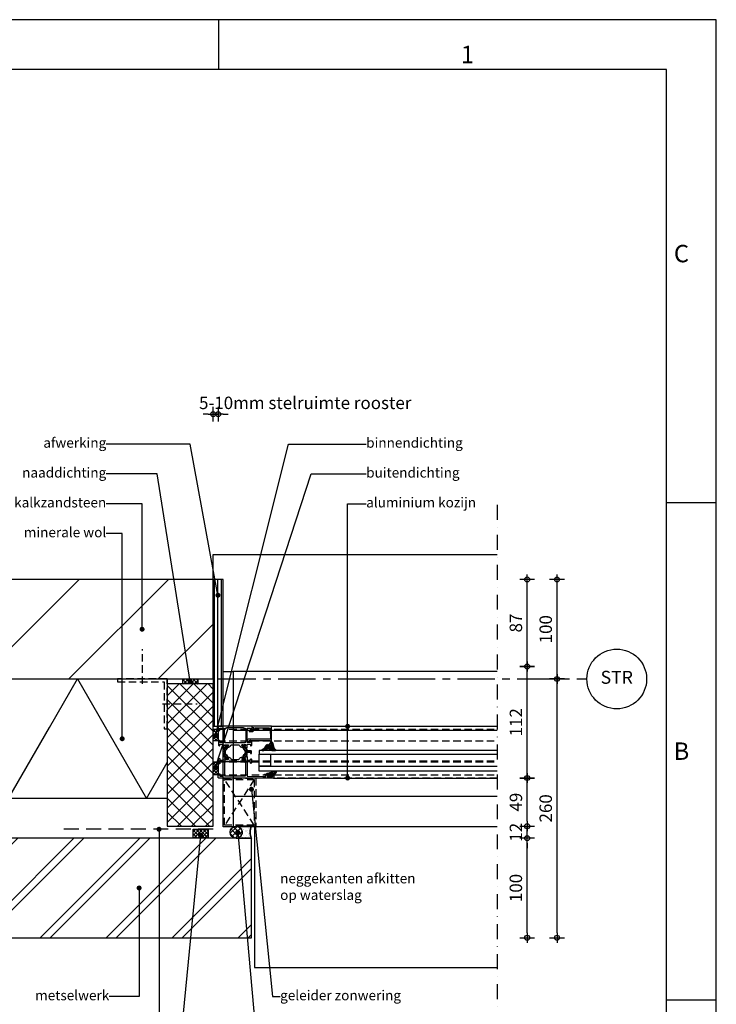
# Model space of a CAD drawing. Units: millimetres. Extents: x 3119 to 4169, y -26840 to -25355.
# Drawn here: x 3469 to 4169, y -26344 to -25355 of the extents above; entities that cross this region are included whole.
import ezdxf

# ---------------------------------------------------------------- set-up
doc = ezdxf.new("R2010")
doc.units = ezdxf.units.MM
doc.header["$LTSCALE"] = 1.2
doc.header["$PDMODE"] = 1
for name, pattern in [('CENTRE', [50, 31.25, -6.25, 6.25, -6.25]), ('CONTINOUS', [0]), ('DASHDOT', [25, 12.5, -6.25, 0, -6.25]), ('DASHED', [18.75, 12.5, -6.25]), ('DASHED2', [9.375, 6.25, -3.125]), ('HIDDEN', [9.375, 6.25, -3.125])]:
    doc.linetypes.add(name, pattern=pattern)
for name, color, linetype in [('A--M001', 7, 'Continuous'), ('A--Mlea002', 7, 'Continuous'), ('Duco rooster', 5, 'Continuous'), ('K_VISION_2491_01_FRONT_VIEW_BL9', 7, 'Continuous'), ('kader', 7, 'Continuous'), ('XDIA$1A', 7, 'Continuous'), ('XDIL$1A', 7, 'Continuous'), ('XDIT$1A', 7, 'Continuous')]:
    doc.layers.add(name, color=color, linetype=linetype)
doc.styles.add('DUCO', font='DINOT-Light.ttf')
doc.styles.add('MAATLIJN', font='ARIAL.TTF')
doc.styles.add('SBR', font='stylu.ttf')
doc.styles.add('TEKST', font='ARIAL.TTF')
doc.dimstyles.new('5 bws 0.25', dxfattribs={"dimtxt": 12.5, "dimasz": 5, "dimexe": 0, "dimexo": 0, "dimgap": 5, "dimtad": 1, "dimdec": 0, "dimzin": 0, "dimdsep": 46, "dimtxsty": 'MAATLIJN', "dimblk1": 'BWST', "dimblk2": 'BWST', "dimsah": 1, "dimcen": 0, "dimse1": 1, "dimse2": 1, "dimclrd": 1, "dimclre": 1, "dimclrt": 2, "dimadec": 0, "dimazin": 0, "dimtfac": 0.75, "dimtdec": 4, "dimtix": 1, "dimtmove": 2, "dimatfit": 3, "dimldrblk": 'BWST', "dimfxl": 0, "dimtvp": 1.5, "dimtolj": 1, "dimtzin": 0, "dimarcsym": 0})
doc.dimstyles.new('BWSTLEA25_5', dxfattribs={"dimtxt": 13, "dimasz": 5, "dimexe": 0, "dimexo": 0, "dimgap": 0, "dimtad": 0, "dimdec": 0, "dimzin": 0, "dimdsep": 46, "dimtxsty": 'MAATLIJN', "dimblk1": 'DOT', "dimblk2": 'DOT', "dimsah": 1, "dimcen": 0, "dimse1": 1, "dimse2": 1, "dimclrd": 1, "dimclre": 1, "dimclrt": 2, "dimadec": 0, "dimazin": 0, "dimtfac": 0.75, "dimtdec": 4, "dimtix": 1, "dimtmove": 2, "dimatfit": 3, "dimldrblk": 'DOT', "dimfxl": 0, "dimtvp": 1.5, "dimtolj": 1, "dimtzin": 0, "dimarcsym": 0})
doc.dimstyles.new('SBRLEA25_5', dxfattribs={"dimtxt": 11.5, "dimasz": 5, "dimexe": 0, "dimexo": 0, "dimgap": 0, "dimtad": 0, "dimdec": 0, "dimzin": 0, "dimdsep": 46, "dimtxsty": 'SBR', "dimblk1": 'DOT', "dimblk2": 'DOT', "dimsah": 1, "dimcen": 0, "dimse1": 1, "dimse2": 1, "dimclrd": 1, "dimclre": 1, "dimclrt": 1, "dimadec": 0, "dimazin": 0, "dimtfac": 0.75, "dimtdec": 4, "dimtix": 1, "dimtmove": 2, "dimatfit": 3, "dimldrblk": 'DOT', "dimfxl": 0, "dimtvp": 1.5, "dimtolj": 1, "dimtzin": 0, "dimarcsym": 0})

# ---------------------------------------------------------------- blocks, each defined once
blk = doc.blocks.new('BWST')
at = {"color": 1}
for p, q in [((-1, 0), (1, 0)), ((0, -1.5), (0, 1.5))]:
    blk.add_line(p, q, dxfattribs=at)
blk.add_circle((0, 0), 0.5, dxfattribs=at)
blk = doc.blocks.new('*D8')
at = {"layer": 'A--M001', "color": 1, "lineweight": -2}
blk.add_line((3978.75, -26272.5), (3978.75, -26182.5), dxfattribs=at)
at = {"layer": 'Defpoints', "color": 0}
for p in [(3663.25, -26177.5), (3978.75, -26177.5), (3663.25, -26277.5)]:
    blk.add_point(p, dxfattribs=at)
at = {"layer": 'A--M001', "color": 1, "lineweight": -2, "xscale": 5, "yscale": 5, "zscale": 5}
for p, rotation in [((3978.75, -26177.5), 90), ((3978.75, -26277.5), 270)]:
    blk.add_blockref('BWST', p, dxfattribs=dict(at, rotation=rotation))
at = {"layer": 'A--M001', "color": 2, "insert": (3967.39, -26227.5), "char_height": 12.5, "attachment_point": 5, "rotation": 90, "style": 'DUCO'}
blk.add_mtext('\\A1;100', dxfattribs=at)
blk = doc.blocks.new('*D9')
at = {"layer": 'A--M001', "color": 1, "lineweight": -2}
for p, q in [((3978.75, -26160.5), (3978.75, -26155.5)), ((3978.75, -26177.5), (3978.75, -26165.5)), ((3978.75, -26182.5), (3978.75, -26187.5))]:
    blk.add_line(p, q, dxfattribs=at)
at = {"layer": 'Defpoints', "color": 0}
for p in [(3701.75, -26165.5), (3978.75, -26165.5), (3701.75, -26177.5)]:
    blk.add_point(p, dxfattribs=at)
at = {"layer": 'A--M001', "color": 1, "lineweight": -2, "xscale": 5, "yscale": 5, "zscale": 5}
for p, rotation in [((3978.75, -26165.5), 270), ((3978.75, -26177.5), 90)]:
    blk.add_blockref('BWST', p, dxfattribs=dict(at, rotation=rotation))
at = {"layer": 'A--M001', "color": 2, "insert": (3967.45, -26171.5), "char_height": 12.5, "attachment_point": 5, "rotation": 90, "style": 'DUCO'}
blk.add_mtext('\\A1;12', dxfattribs=at)
blk = doc.blocks.new('*D10')
at = {"layer": 'A--M001', "color": 1, "lineweight": -2}
blk.add_line((3978.75, -26160.5), (3978.75, -26122), dxfattribs=at)
at = {"layer": 'Defpoints', "color": 0}
for p in [(3978.75, -26117), (3978.75, -26117), (3701.75, -26165.5)]:
    blk.add_point(p, dxfattribs=at)
at = {"layer": 'A--M001', "color": 1, "lineweight": -2, "xscale": 5, "yscale": 5, "zscale": 5}
for p, rotation in [((3978.75, -26117), 90), ((3978.75, -26165.5), 270)]:
    blk.add_blockref('BWST', p, dxfattribs=dict(at, rotation=rotation))
at = {"layer": 'A--M001', "color": 2, "insert": (3967.45, -26141.25), "char_height": 12.5, "attachment_point": 5, "rotation": 90, "style": 'DUCO'}
blk.add_mtext('\\A1;49', dxfattribs=at)
blk = doc.blocks.new('*D11')
at = {"layer": 'A--M001', "color": 1, "lineweight": -2}
blk.add_line((3978.75, -26000), (3978.75, -25922.5), dxfattribs=at)
at = {"layer": 'Defpoints', "color": 0}
for p in [(3663.25, -25917.5), (3978.75, -25917.5), (3978.75, -26005)]:
    blk.add_point(p, dxfattribs=at)
at = {"layer": 'A--M001', "color": 1, "lineweight": -2, "xscale": 5, "yscale": 5, "zscale": 5}
for p, rotation in [((3978.75, -25917.5), 90), ((3978.75, -26005), 270)]:
    blk.add_blockref('BWST', p, dxfattribs=dict(at, rotation=rotation))
at = {"layer": 'A--M001', "color": 2, "insert": (3967.39, -25961.25), "char_height": 12.5, "attachment_point": 5, "rotation": 90, "style": 'DUCO'}
blk.add_mtext('\\A1;87', dxfattribs=at)
blk = doc.blocks.new('*D12')
at = {"layer": 'A--M001', "color": 1, "lineweight": -2}
blk.add_line((4008.75, -26272.5), (4008.75, -26022.5), dxfattribs=at)
at = {"layer": 'Defpoints', "color": 0}
for p in [(4008.75, -26017.5), (4038.75, -26017.5), (3701.75, -26277.5)]:
    blk.add_point(p, dxfattribs=at)
at = {"layer": 'A--M001', "color": 1, "lineweight": -2, "xscale": 5, "yscale": 5, "zscale": 5}
for p, rotation in [((4008.75, -26017.5), 90), ((4008.75, -26277.5), 270)]:
    blk.add_blockref('BWST', p, dxfattribs=dict(at, rotation=rotation))
at = {"layer": 'A--M001', "color": 2, "insert": (3997.39, -26147.5), "char_height": 12.5, "attachment_point": 5, "rotation": 90, "style": 'DUCO'}
blk.add_mtext('\\A1;260', dxfattribs=at)
blk = doc.blocks.new('*D13')
at = {"layer": 'A--M001', "color": 1, "lineweight": -2}
blk.add_line((4008.75, -26012.5), (4008.75, -25922.5), dxfattribs=at)
at = {"layer": 'Defpoints', "color": 0}
for p in [(3663.25, -25917.5), (4008.75, -25917.5), (4038.75, -26017.5)]:
    blk.add_point(p, dxfattribs=at)
at = {"layer": 'A--M001', "color": 1, "lineweight": -2, "xscale": 5, "yscale": 5, "zscale": 5}
for p, rotation in [((4008.75, -25917.5), 90), ((4008.75, -26017.5), 270)]:
    blk.add_blockref('BWST', p, dxfattribs=dict(at, rotation=rotation))
at = {"layer": 'A--M001', "color": 2, "insert": (3997.39, -25967.5), "char_height": 12.5, "attachment_point": 5, "rotation": 90, "style": 'DUCO'}
blk.add_mtext('\\A1;100', dxfattribs=at)
blk = doc.blocks.new('*D14')
at = {"layer": 'A--M001', "color": 1, "lineweight": -2}
blk.add_line((3978.75, -26112), (3978.75, -26010), dxfattribs=at)
at = {"layer": 'Defpoints', "color": 0}
for p in [(3978.75, -26005), (3978.75, -26005), (3689.75, -26117)]:
    blk.add_point(p, dxfattribs=at)
at = {"layer": 'A--M001', "color": 1, "lineweight": -2, "xscale": 5, "yscale": 5, "zscale": 5}
for p, rotation in [((3978.75, -26005), 90), ((3978.75, -26117), 270)]:
    blk.add_blockref('BWST', p, dxfattribs=dict(at, rotation=rotation))
at = {"layer": 'A--M001', "color": 2, "insert": (3967.45, -26061), "char_height": 12.5, "attachment_point": 5, "rotation": 90, "style": 'DUCO'}
blk.add_mtext('\\A1;112', dxfattribs=at)
blk = doc.blocks.new('_DOT')
at = {"color": 0, "linetype": 'ByBlock'}
blk.add_line((-0.5, 0), (-1, 0), dxfattribs=at)
at = {"color": 0, "linetype": 'ByBlock', "const_width": 0.5}
blk.add_lwpolyline([(-0.25, 0, 1), (0.25, 0, 1)], format="xyb", close=True, dxfattribs=at)
blk = doc.blocks.new('*D15')
at = {"layer": 'A--Mlea002', "color": 1, "lineweight": -2}
for p, q in [((3658.25, -25751.39), (3653.25, -25751.39)), ((3663.25, -25751.39), (3668.25, -25751.39)), ((3673.25, -25751.39), (3678.25, -25751.39))]:
    blk.add_line(p, q, dxfattribs=at)
at = {"layer": 'Defpoints', "color": 0}
for p in [(3668.25, -25751.39), (3668.25, -25949.3), (3663.25, -25955)]:
    blk.add_point(p, dxfattribs=at)
at = {"layer": 'A--Mlea002', "color": 1, "lineweight": -2, "xscale": 5, "yscale": 5, "zscale": 5}
blk.add_blockref('BWST', (3663.25, -25751.39), dxfattribs=at)
at = {"layer": 'A--Mlea002', "color": 1, "lineweight": -2, "xscale": 5, "yscale": 5, "zscale": 5, "rotation": 180}
blk.add_blockref('BWST', (3668.25, -25751.39), dxfattribs=at)
at = {"layer": 'A--Mlea002', "color": 2, "insert": (3755.75, -25740.03), "char_height": 12.5, "attachment_point": 5, "style": 'DUCO'}
blk.add_mtext('\\A1;5-10mm stelruimte rooster', dxfattribs=at)
blk = doc.blocks.new('A4_r')
at = {"layer": 'kader'}
for p, q in [((110, 297), (110, 287)), ((200, 200), (210, 200)), ((200, 100), (210, 100))]:
    blk.add_line(p, q, dxfattribs=at)
for points in [[(0, 0), (210, 0), (210, 297), (0, 297)], [(10, 10), (200, 10), (200, 287), (10, 287)]]:
    blk.add_lwpolyline(points, close=True, dxfattribs=at)
at = {"layer": 'kader', "char_height": 3.5, "width": 9.1272, "attachment_point": 5}
for s, insert in [('{\\fTimes New Roman|b0|i0|c0|p18;1}', (160, 290)), ('{\\fTimes New Roman|b0|i0|c0|p18;C}', (203, 250)), ('{\\fTimes New Roman|b0|i0|c0|p18;B}', (203, 150))]:
    blk.add_mtext(s, dxfattribs=dict(at, insert=insert))
at = {"layer": 'kader', "color": 3, "style": 'TEKST'}
for tag, p, height in [('DATUM', (173.68, 41.75), 2.5), ('TITEL', (12.13, 36.52), 4), ('SCHAAL', (176.05, 35.75), 2.5), ('I.O.V.', (124, 29.75), 2.5), ('NAAM', (181.82, 29.75), 2.5), ('A4', (178.01, 23.74), 2.5), ('NR', (157.22, 13), 3.5)]:
    blk.add_attdef(tag, p, '', height=height, dxfattribs=at)

msp = doc.modelspace()

# ---------------------------------------------------------------- hatches: boundary and pattern name
at = {"layer": 'XDIA$1A'}
h = msp.add_hatch(dxfattribs=at)
h.set_pattern_fill('ANSI31', color=11, scale=20, style=0)
h.set_pattern_definition([(45, (3338.75, -26017.5), (-44.901, 44.901), [])])
h.paths.add_polyline_path([(3663.25, -25917.5), (3338.75, -25917.5), (3338.75, -26017.5), (3617.25, -26017.5), (3663.25, -26017.5)])
h = msp.add_hatch(dxfattribs=at)
h.set_pattern_fill('_USER', color=11, scale=3.5, angle=-90, style=0, pattern_type=0)
h.set_pattern_definition([(270, (7427.125, -15922.517), (3.5, -6e-16), [])])
h.paths.add_polyline_path([(3663.25, -26065), (3673.25, -26065), (3673.25, -25917.5), (3663.25, -25917.5)])
h = msp.add_hatch(dxfattribs=at)
h.set_pattern_fill('_USER', color=11, scale=10, angle=45, style=0, double=1, pattern_type=0)
h.set_pattern_definition([(45, (751.529, -26184.719), (-7.071068, 7.071068), []), (135, (751.529, -26184.719), (-7.071068, -7.071068), [])])
h.paths.add_polyline_path([(3663.25, -26022.5), (3617.25, -26022.5), (3617.25, -26165.5), (3663.25, -26165.5)])
h = msp.add_hatch(dxfattribs=at)
h.set_pattern_fill('_U', color=11, scale=3.5, angle=45, style=0, double=1, pattern_type=0)
h.set_pattern_definition([(45, (3680.3964, -26177.5), (-2.4749, 2.4749), []), (135, (3680.3964, -26177.5), (-2.4749, -2.4749), [])])
h.paths.add_polyline_path([(3680.4, -26171.5, 1), (3692.4, -26171.5, 1)])
h = msp.add_hatch(dxfattribs=at)
h.set_pattern_fill('BAKSTEEN', color=11, scale=5, style=0)
h.set_pattern_definition([(45, (-661.915, -21546), (-33.14563, 33.14563), []), (45, (-651.915, -21546), (-33.14563, 33.14563), [])])
h.paths.add_polyline_path([(3338.75, -26277.5), (3701.75, -26277.5), (3701.75, -26177.5), (3338.75, -26177.5)])
at = {"layer": 'XDIL$1A'}
h = msp.add_hatch(dxfattribs=at)
h.set_pattern_fill('ANSI37', color=11, scale=20, angle=-180, style=0)
h.set_pattern_definition([(225, (3647.75, -26015.35), (1.76777, -1.76777), []), (315, (3647.75, -26015.35), (1.76777, 1.76777), [])])
h.paths.add_polyline_path([(3647.75, -26022.5), (3632.75, -26022.5), (3632.75, -26017.5), (3647.75, -26017.5)])
h = msp.add_hatch(dxfattribs=at)
h.set_pattern_fill('ANSI37', color=11, scale=20, angle=-90, style=0)
h.set_pattern_definition([(315, (3666.1, -26068), (1.76777, 1.76777), []), (45, (3666.1, -26068), (-1.76777, 1.76777), [])])
h.paths.add_polyline_path([(3668.25, -26068), (3668.25, -26079.5), (3663.25, -26079.5), (3663.25, -26068)])
at = {"layer": 'XDIL$1A', "linetype": 'Continuous'}
h = msp.add_hatch(dxfattribs=at)
h.set_pattern_fill('U', color=1, scale=1.5, angle=135, style=0, double=1, pattern_type=0)
h.set_pattern_definition([(225, (3870.4077, -25855.9347), (-1.06066, 1.06066), []), (135, (3870.4077, -25855.9347), (1.06066, 1.06066), [])])
h.paths.add_polyline_path([(3677.54, -26098.5, -0.609065), (3677.38, -26098.18, 1.936492), (3676.16, -26098.18, -0.609065), (3675.99, -26098.5), (3674.97, -26098.5, -0.534511), (3674.78, -26098.22), (3675.37, -26096.8, 0.376373), (3674.74, -26094.92), (3673.67, -26094.31, -0.267949), (3673.42, -26093.88), (3673.42, -26091), (3673.42, -26088.12, -0.267949), (3673.67, -26087.69), (3674.74, -26087.08, 0.376373), (3675.37, -26085.2), (3674.78, -26083.78, -0.534511), (3674.97, -26083.5), (3675.99, -26083.5, -0.609065), (3676.16, -26083.82, 1.936492), (3677.38, -26083.82, -0.609065), (3677.54, -26083.5), (3678.77, -26083.5), (3678.77, -26084.25), (3677.91, -26085.73, 0.126173), (3677.87, -26085.88, -0.244157), (3676.33, -26088.71, 0.273291), (3675.23, -26091, 0.273291), (3676.33, -26093.29, -0.244157), (3677.87, -26096.12, 0.126173), (3677.91, -26096.27), (3678.77, -26097.75), (3678.77, -26098.5)])
h = msp.add_hatch(dxfattribs=at)
h.set_pattern_fill('U', color=1, scale=1.5, angle=135, style=0, double=1, pattern_type=0)
h.set_pattern_definition([(45, (3539.6438, -26442.2384), (1.06066, -1.06066), []), (315, (3539.6438, -26442.2384), (-1.06066, -1.06066), [])])
h.paths.add_polyline_path([(3695.52, -26090.78), (3695.52, -26091), (3695.52, -26091.22, -0.249876), (3694.41, -26093.29, 0.249876), (3692.86, -26096.2), (3691.97, -26097.75), (3691.97, -26098.3, 0.414214), (3692.17, -26098.5), (3693.19, -26098.5, 0.609065), (3693.36, -26098.18, -1.936492), (3694.58, -26098.18, 0.609065), (3694.74, -26098.5), (3695.77, -26098.5, 0.534511), (3695.96, -26098.22), (3695.37, -26096.8, -0.376373), (3696, -26094.92), (3697.07, -26094.31, 0.267949), (3697.32, -26093.88), (3697.32, -26091.5, -0.414214), (3697.82, -26091), (3700.52, -26091, -0.414214), (3700.82, -26091.3), (3700.82, -26091.9, 1), (3701.82, -26091.9), (3701.82, -26090.3, 0.414214), (3701.32, -26089.8), (3697.82, -26089.8, -0.414214), (3697.32, -26089.3), (3697.32, -26088.12, 0.267949), (3697.07, -26087.69), (3696, -26087.08, -0.376373), (3695.37, -26085.2), (3695.96, -26083.78, 0.534511), (3695.77, -26083.5), (3694.74, -26083.5, 0.609065), (3694.58, -26083.82, -1.936492), (3693.36, -26083.82, 0.609065), (3693.19, -26083.5), (3692.17, -26083.5, 0.414214), (3691.97, -26083.7), (3691.97, -26084.25), (3692.86, -26085.8, 0.249876), (3694.41, -26088.71, -0.249876)])
h = msp.add_hatch(dxfattribs=at)
h.set_pattern_fill('U', color=1, scale=1.2, angle=135, style=0, double=1, pattern_type=0)
h.set_pattern_definition([(45, (3511.3875, -26221.7964), (0.848528, -0.848528), []), (315, (3511.3875, -26221.7964), (-0.848528, -0.848528), [])])
h.paths.add_polyline_path([(3712.57, -26088.33, 0.847231), (3712.76, -26089.5, 0.172153), (3717.81, -26087.74, -0.428191), (3720.03, -26088.04, 0.224605), (3723.13, -26089.5), (3725.58, -26089.5, 0.967139), (3725.62, -26088.3, -0.080785), (3722.49, -26087.58, -0.127284), (3721.29, -26086.67, -1.208792), (3722.33, -26086.12, 0.260848), (3724.45, -26088.15, 0.62306), (3724.92, -26087.6, -0.070718), (3724.18, -26084.89, 0.063795), (3723.55, -26082.42, 0.109039), (3722.55, -26081.05, 0.677932), (3722.06, -26081.3), (3722.26, -26083.57, -0.440011), (3721.96, -26083.9), (3719, -26083.9), (3718.67, -26083.33, 0.493145), (3718.28, -26083.27), (3717.66, -26083.89), (3716.8, -26083.82, 0.32852), (3716.19, -26084.19, -0.017796), (3715.46, -26085.81, -0.199297)])
at = {"layer": 'XDIL$1A'}
h = msp.add_hatch(dxfattribs=at)
h.set_pattern_fill('ANSI37', color=11, scale=20, angle=-90, style=0)
h.set_pattern_definition([(315, (3666.1, -26100.75), (1.76777, 1.76777), []), (45, (3666.1, -26100.75), (-1.76777, 1.76777), [])])
h.paths.add_polyline_path([(3668.25, -26100.75), (3668.25, -26113.75), (3663.25, -26113.75), (3663.25, -26100.75)])
at = {"layer": 'XDIL$1A', "linetype": 'Continuous'}
h = msp.add_hatch(dxfattribs=at)
h.set_pattern_fill('ANSI37', color=1, scale=0.377953, angle=90, style=0)
h.set_pattern_definition([(135, (3914.7983, -26268.1754), (-0.848528, -0.848528), []), (225, (3914.7983, -26268.1754), (0.848528, -0.848528), [])])
edge = h.paths.add_edge_path()
edge.add_arc((3723.08, -26110.5), 0.3, 90, 124.23042, ccw=False)
edge.add_line((3723.08, -26110.2), (3724.58, -26110.2))
edge.add_arc((3725.55, -26107.91), 2.49, 247.03268, 292.96732)
edge.add_line((3726.52, -26110.2), (3726.91, -26110.2))
edge.add_arc((3723.48, -26110.19), 3.43, 288.55099, 359.803, ccw=False)
edge.add_line((3724.57, -26113.44), (3724.57, -26113.3))
edge.add_arc((3724.07, -26113.3), 0.5, 360, 450)
edge.add_line((3724.07, -26112.8), (3722.17, -26112.8))
edge.add_arc((3722.17, -26113.3), 0.5, 90, 180)
edge.add_line((3721.67, -26113.3), (3721.67, -26113.97))
edge.add_arc((3721.9, -26113.97), 0.23, 180, 270)
edge.add_line((3721.9, -26114.2), (3721.97, -26114.2))
edge.add_arc((3721.97, -26114.5), 0.3, 0, 90, ccw=False)
edge.add_line((3722.27, -26114.5), (3722.27, -26114.67))
edge.add_line((3722.27, -26114.67), (3721.52, -26115.3))
edge.add_line((3721.52, -26115.3), (3719.22, -26115.3))
edge.add_line((3719.22, -26115.3), (3718.47, -26114.67))
edge.add_line((3718.47, -26114.67), (3718.47, -26114.5))
edge.add_arc((3718.77, -26114.5), 0.3, 90, 180, ccw=False)
edge.add_line((3718.77, -26114.2), (3718.84, -26114.2))
edge.add_arc((3718.84, -26113.97), 0.23, 270, 360)
edge.add_line((3719.07, -26113.97), (3719.07, -26113.3))
edge.add_arc((3718.57, -26113.3), 0.5, 360, 450)
edge.add_line((3718.57, -26112.8), (3717.33, -26112.8))
edge.add_arc((3717.79, -26112.62), 0.493, 151.98337, 200.92498, ccw=False)
edge.add_arc((3717.62, -26112.53), 0.3, 96.58953, 151.98337, ccw=False)
edge.add_arc((3716.22, -26100.41), 11.9, 276.58953, 304.23042)
edge = h.paths.add_edge_path(flags=16)
edge.add_arc((3716.22, -26100.41), 12.7, 297.92258, 303.60603, ccw=False)
edge.add_arc((3722.31, -26111.9), 0.3, 117.92258, 270)
edge.add_line((3722.31, -26112.2), (3724.07, -26112.2))
edge.add_arc((3724.07, -26113.3), 1.1, 58.51378, 90, ccw=False)
edge.add_arc((3724.8, -26112.11), 0.3, 238.51378, 304.58469)
edge.add_arc((3723.48, -26110.19), 2.63, 304.58469, 325.89642)
edge.add_arc((3725.41, -26111.49), 0.3, 325.89642, 447.66684)
edge.add_arc((3725.55, -26107.91), 3.29, 245.90172, 267.66684, ccw=False)
edge.add_arc((3723.8, -26111.82), 1, 425.90172, 483.60603)
edge = h.paths.add_edge_path(flags=16)
edge.add_line((3719.87, -26112.84), (3719.87, -26114.2))
edge.add_arc((3720.17, -26114.2), 0.3, 180, 270)
edge.add_line((3720.17, -26114.5), (3720.57, -26114.5))
edge.add_arc((3720.57, -26114.2), 0.3, 270, 360)
edge.add_line((3720.87, -26114.2), (3720.87, -26113.01))
edge.add_arc((3720.57, -26113.01), 0.3, 360, 426.80141)
edge.add_line((3720.69, -26112.74), (3720.29, -26112.56))
edge.add_arc((3720.17, -26112.84), 0.3, 426.80141, 540)
at = {"layer": 'XDIL$1A'}
h = msp.add_hatch(dxfattribs=at)
h.set_pattern_fill('ANSI37', color=11, scale=20, angle=-180, style=0)
h.set_pattern_definition([(225, (3658.25, -26170.35), (1.76777, -1.76777), []), (315, (3658.25, -26170.35), (1.76777, 1.76777), [])])
h.paths.add_polyline_path([(3658.25, -26177.5), (3643.25, -26177.5), (3643.25, -26168.5), (3658.25, -26168.5)])
at = {"layer": 'XDIT$1A', "linetype": 'CONTINOUS'}
h = msp.add_hatch(dxfattribs=at)
h.set_pattern_fill('AR-SAND', color=2, scale=0.1, style=0)
h.set_pattern_definition([(37.5, (3686.3964, -26177.5), (-0.16, 4.8941), [0, -3.8608, 0, -4.318, 0, -4.1275]), (7.5, (3686.3964, -26177.5), (4.4952, 7.1683), [0, -2.0828, 0, -3.4798, 0, -1.3335]), (327.5, (3683.272, -26177.5), (7.9099, 0.0144), [0, -1.27, 0, -4.572, 0, -5.969]), (317.5, (3683.272, -26177.5), (7.6356, 2.2293), [0, -0.635, 0, -2.9972, 0, -3.429])])
h.paths.add_polyline_path([(3686.4, -26177.5), (3701.75, -26177.5, -0.224178), (3701.75, -26165.5), (3686.4, -26165.5, -0.414214), (3692.4, -26171.5, -0.414214)])

# ---------------------------------------------------------------- linework, layer by layer
at = {"color": 2}
msp.add_lwpolyline([(3663.25, -26022.5), (3617.25, -26022.5), (3617.25, -26165.5), (3663.25, -26165.5)], close=True, dxfattribs=at)
at = {"layer": 'Duco rooster'}
for p, q in [((3948.75, -26010), (3683.25, -26010)), ((3948.75, -26069.3), (3683.25, -26069.3)), ((3948.75, -26135.6), (3683.25, -26135.6)), ((3948.75, -26166), (3683.25, -26166))]:
    msp.add_line(p, q, dxfattribs=at)
msp.add_lwpolyline([(3673.25, -26166), (3673.25, -26010), (3683.25, -26010), (3683.25, -26166)], close=True, dxfattribs=at)
at = {"layer": 'Duco rooster', "linetype": 'HIDDEN'}
for points in [[(3673.25, -26166), (3673.25, -26117), (3706.25, -26117), (3706.25, -26166)], [(3674.85, -26164.4), (3674.85, -26118.6), (3704.65, -26118.6), (3704.65, -26164.4)]]:
    msp.add_lwpolyline(points, close=True, dxfattribs=at)
for points in [[(3948.75, -26117), (3673.25, -26117)], [(3704.65, -26164.4), (3674.85, -26118.6)], [(3704.65, -26118.6), (3674.85, -26164.4)]]:
    msp.add_lwpolyline(points, dxfattribs=at)
at = {"layer": 'XDIL$1A', "color": 1, "linetype": 'Continuous'}
for p, q in [((3721.56, -26065), (3948.75, -26065)), ((3723.87, -26117), (3948.75, -26117))]:
    msp.add_line(p, q, dxfattribs=at)
at = {"layer": 'XDIL$1A', "color": 1, "linetype": 'DASHDOT'}
msp.add_lwpolyline([(3948.75, -25842.5), (3948.75, -26357.5)], dxfattribs=at)
at = {"layer": 'XDIL$1A', "color": 1}
for points in [[(3663.25, -25996.53), (3663.25, -25892.5), (3948.75, -25892.5)], [(3701.75, -26165.5), (3704.75, -26165.5), (3704.75, -26307.5), (3948.75, -26307.5)]]:
    msp.add_lwpolyline(points, dxfattribs=at)
at = {"layer": 'XDIL$1A', "color": 4, "linetype": 'Continuous'}
for points in [[(3338.75, -26017.5), (3663.25, -26017.5), (3663.25, -25917.5), (3338.75, -25917.5)], [(3338.75, -26277.5), (3701.75, -26277.5), (3701.75, -26177.5), (3338.75, -26177.5)]]:
    msp.add_lwpolyline(points, dxfattribs=at)
at = {"layer": 'XDIL$1A', "color": 2}
for points in [[(3663.25, -26065), (3673.25, -26065), (3673.25, -25917.5), (3663.25, -25917.5)], [(3647.75, -26022.5), (3632.75, -26022.5), (3632.75, -26017.5), (3647.75, -26017.5)], [(3668.25, -26068), (3668.25, -26079.5), (3663.25, -26079.5), (3663.25, -26068)], [(3668.25, -26100.75), (3668.25, -26113.75), (3663.25, -26113.75), (3663.25, -26100.75)], [(3658.25, -26177.5), (3643.25, -26177.5), (3643.25, -26168.5), (3658.25, -26168.5)]]:
    msp.add_lwpolyline(points, close=True, dxfattribs=at)
at = {"layer": 'XDIL$1A', "color": 1, "linetype": 'DASHED2'}
for points in [[(3592.25, -26022.5), (3592.25, -25987.5)], [(3612.25, -26042.5), (3647.25, -26042.5)]]:
    msp.add_lwpolyline(points, dxfattribs=at)
at = {"layer": 'XDIL$1A', "color": 1, "linetype": 'CENTRE'}
msp.add_lwpolyline([(3248.75, -26017.5), (4038.75, -26017.5)], dxfattribs=at)
at = {"layer": 'XDIL$1A', "color": 2, "linetype": 'Continuous'}
msp.add_lwpolyline([(3338.75, -26017.5), (3617.25, -26017.5), (3617.25, -26137.5), (3338.75, -26137.5)], dxfattribs=at)
at = {"layer": 'XDIL$1A', "color": 11}
msp.add_lwpolyline([(3338.75, -26103.73), (3388.54, -26017.5), (3457.82, -26137.5), (3499.05, -26066.09), (3527.1, -26017.5), (3596.38, -26137.5), (3617.25, -26101.36)], dxfattribs=at)
at = {"layer": 'XDIL$1A', "color": 1, "linetype": 'DASHED2'}
msp.add_lwpolyline([(3617.25, -26067.5), (3617.25, -26017.5), (3567.25, -26017.5), (3567.25, -26020.5), (3614.25, -26020.5), (3614.25, -26067.5)], close=True, dxfattribs=at)
at = {"layer": 'XDIL$1A', "color": 2, "linetype": 'HIDDEN'}
for points in [[(3668.25, -26068), (3948.75, -26068)], [(3668.25, -26079.5), (3948.75, -26079.5)], [(3668.25, -26099.75), (3948.75, -26099.75)], [(3668.25, -26100.75), (3948.75, -26100.75)], [(3668.25, -26113.75), (3948.75, -26113.75)]]:
    msp.add_lwpolyline(points, dxfattribs=at)
at = {"layer": 'XDIL$1A', "color": 1, "linetype": 'Continuous'}
for points in [[(3700.87, -26069, 0.536675), (3701.15, -26069.18, 0.301511), (3702.37, -26067.34), (3702.37, -26065.5, 0.414214), (3701.87, -26065), (3668.87, -26065, 0.414214), (3668.37, -26065.5), (3668.37, -26067.34, 0.301511), (3669.59, -26069.18, 0.536675), (3669.87, -26069), (3669.87, -26067.3, -0.414214), (3670.37, -26066.8), (3672.87, -26066.8, -0.414214), (3673.37, -26067.3), (3673.37, -26080.8, -0.414214), (3672.87, -26081.3), (3670.37, -26081.3, -0.414214), (3669.87, -26080.8), (3669.87, -26079.4, 0.553992), (3669.58, -26079.22, 0.287008), (3668.57, -26080.84), (3668.57, -26083.6, 0.414214), (3669.57, -26084.6), (3669.67, -26084.6, 0.414214), (3669.87, -26084.4), (3669.87, -26083.2, -0.414214), (3670.07, -26083), (3672.67, -26083, -0.414214), (3673.37, -26083.7), (3673.37, -26083.7), (3673.37, -26086.37), (3673.37, -26086.37, 0.57735), (3673.82, -26086.63), (3674.45, -26086.26), (3675.55, -26085.63, 1), (3675.4, -26085.26), (3674.78, -26083.78, -0.534511), (3674.97, -26083.5), (3674.97, -26083.5), (3678.57, -26083.5, -0.414214), (3678.77, -26083.7), (3678.77, -26084.24), (3678.77, -26084.24), (3677.98, -26085.6, 1.077346), (3677.95, -26086), (3678.33, -26086, 0.267949), (3680.93, -26084.5), (3680.93, -26084.5), (3681.22, -26084, -0.267949), (3682.08, -26083.5), (3685.37, -26083.5), (3685.37, -26083.5), (3688.66, -26083.5, -0.267949), (3689.52, -26084), (3689.52, -26084), (3689.81, -26084.5, 0.267949), (3692.41, -26086), (3692.41, -26086), (3692.79, -26086, 1.077346), (3692.76, -26085.6), (3691.97, -26084.24), (3691.97, -26083.7, -0.414214), (3692.17, -26083.5), (3692.17, -26083.5), (3695.77, -26083.5), (3695.77, -26083.5, -0.534511), (3695.96, -26083.78), (3695.34, -26085.26), (3695.34, -26085.26, 1), (3695.19, -26085.63), (3695.19, -26085.63), (3696.29, -26086.26), (3696.29, -26086.26), (3696.92, -26086.63, 0.57735), (3697.37, -26086.37), (3697.37, -26086.37), (3697.37, -26083.7, -0.414214), (3698.07, -26083), (3700.67, -26083, -0.414214), (3700.87, -26083.2), (3700.87, -26084.4, 0.414214), (3701.07, -26084.6), (3701.17, -26084.6, 0.414214), (3702.17, -26083.6), (3702.17, -26080.84, 0.287008), (3701.16, -26079.22, 0.553992), (3700.87, -26079.4), (3700.87, -26080.8, -0.414214), (3700.37, -26081.3), (3697.87, -26081.3, -0.414214), (3697.37, -26080.8), (3697.37, -26067.3, -0.414214), (3697.87, -26066.8), (3700.37, -26066.8, -0.414214), (3700.87, -26067.3)], [(3690.37, -26066.4), (3690.37, -26066.4), (3693.87, -26066.4), (3693.87, -26066.4, -0.414214), (3694.07, -26066.6, 0.414214), (3694.27, -26066.8), (3695.37, -26066.8), (3695.37, -26066.8, -0.414214), (3695.57, -26067), (3695.57, -26068.1, 0.414214), (3695.77, -26068.3, -0.414214), (3695.97, -26068.5), (3695.97, -26080), (3695.97, -26080, -0.414214), (3695.77, -26080.2, 0.414214), (3695.57, -26080.4), (3695.57, -26081.5, -0.414214), (3695.37, -26081.7), (3694.27, -26081.7), (3675.37, -26081.7), (3675.37, -26081.7, -0.414214), (3675.17, -26081.5), (3675.17, -26080.4, 0.414214), (3674.97, -26080.2, -0.414214), (3674.77, -26080), (3674.77, -26068.5, -0.414214), (3674.97, -26068.3), (3674.97, -26068.3, 0.414214), (3675.17, -26068.1), (3675.17, -26068.1), (3675.17, -26067, -0.414214), (3675.37, -26066.8), (3675.37, -26066.8), (3676.47, -26066.8), (3676.47, -26066.8, 0.414214), (3676.67, -26066.6), (3676.67, -26066.6, -0.414214), (3676.87, -26066.4), (3676.87, -26066.4)], [(3721.56, -26083.9, 0.414214), (3722.06, -26083.4), (3722.06, -26083.4), (3722.06, -26065.5, 0.414214), (3721.56, -26065), (3721.56, -26065), (3712.16, -26065), (3702.76, -26065, 0.414214), (3702.26, -26065.5), (3702.26, -26066, 0.414214), (3702.46, -26066.2), (3703.62, -26066.2, -0.57735), (3704.06, -26066.95), (3703.04, -26068.7, -0.267949), (3702.18, -26069.2), (3701.03, -26069.2, -0.245393), (3700.7, -26069.03, 0.467105), (3700.24, -26068.99), (3699.69, -26069.55, 0.668179), (3700.04, -26070.4), (3702.29, -26070.4, 0.267949), (3704.03, -26069.4), (3705.56, -26066.75, -0.267949), (3705.99, -26066.5), (3712.16, -26066.5), (3719.09, -26066.5, -0.406661), (3720.59, -26067.96), (3720.83, -26077.07, -0.421807), (3719.83, -26078.1), (3712.16, -26078.1), (3701.67, -26078.1), (3698.41, -26078.1, 0.767327), (3697.96, -26079.79), (3699.59, -26080.73, 0.131652), (3699.84, -26080.8), (3700.31, -26080.8, 0.414214), (3700.51, -26080.6), (3700.51, -26080.46, 0.198912), (3700.45, -26080.31), (3699.71, -26079.57, -0.767327), (3699.81, -26079.2), (3701.9, -26079.2), (3712.16, -26079.2), (3719.86, -26079.2, -0.414214), (3720.86, -26080.2), (3720.86, -26081.9), (3720.86, -26081.9, -0.414214), (3720.36, -26082.4), (3720.26, -26082.4, 0.414214), (3719.76, -26082.9), (3719.76, -26083.4), (3719.76, -26083.4, 0.414214), (3720.26, -26083.9)], [(3675.22, -26090.78), (3675.22, -26091), (3675.22, -26091.22, 0.249876), (3676.33, -26093.29, -0.244157), (3677.87, -26096.12, 0.126173), (3677.91, -26096.27), (3678.77, -26097.75), (3678.77, -26098.3), (3678.77, -26098.3, -0.414214), (3678.57, -26098.5), (3678.57, -26098.5), (3677.54, -26098.5, -0.609065), (3677.38, -26098.18, 1.936492), (3676.16, -26098.18, -0.609065), (3675.99, -26098.5), (3674.97, -26098.5, -0.534511), (3674.78, -26098.22), (3675.37, -26096.8, 0.376373), (3674.74, -26094.92), (3673.67, -26094.31, -0.267949), (3673.42, -26093.88), (3673.42, -26091), (3673.42, -26088.12, -0.267949), (3673.67, -26087.69), (3674.74, -26087.08, 0.376373), (3675.37, -26085.2), (3674.78, -26083.78), (3674.78, -26083.78, -0.534511), (3674.97, -26083.5), (3674.97, -26083.5), (3675.99, -26083.5, -0.609065), (3676.16, -26083.82, 1.936492), (3677.38, -26083.82, -0.609065), (3677.54, -26083.5), (3678.57, -26083.5, -0.414214), (3678.77, -26083.7), (3678.77, -26084.25), (3677.91, -26085.73, 0.126173), (3677.87, -26085.88, -0.244157), (3676.33, -26088.71, 0.249876)], [(3695.37, -26096.8, -0.376373), (3696, -26094.92), (3697.07, -26094.31, 0.267949), (3697.32, -26093.88), (3697.32, -26091.5, -0.414214), (3697.82, -26091), (3700.52, -26091, -0.414214), (3700.82, -26091.3), (3700.82, -26091.9, 1), (3701.82, -26091.9), (3701.82, -26090.3, 0.414214), (3701.32, -26089.8), (3697.82, -26089.8, -0.414214), (3697.32, -26089.3), (3697.32, -26088.12, 0.267949), (3697.07, -26087.69), (3696, -26087.08, -0.376373), (3695.37, -26085.2), (3695.96, -26083.78, 0.534511), (3695.77, -26083.5), (3694.74, -26083.5, 0.609065), (3694.58, -26083.82, -1.936492), (3693.36, -26083.82, 0.609065), (3693.19, -26083.5), (3692.17, -26083.5), (3692.17, -26083.5, 0.414214), (3691.97, -26083.7), (3691.97, -26083.7), (3691.97, -26084.25), (3692.82, -26085.73, -0.126173), (3692.86, -26085.88, 0.244157), (3694.41, -26088.71, -0.249876), (3695.52, -26090.78), (3695.52, -26091), (3695.52, -26091.22, -0.249876), (3694.41, -26093.29, 0.244157), (3692.86, -26096.12, -0.126173), (3692.82, -26096.27), (3691.97, -26097.75), (3691.97, -26098.3, 0.414214), (3692.17, -26098.5), (3693.19, -26098.5, 0.609065), (3693.36, -26098.18, -1.936492), (3694.58, -26098.18, 0.609065), (3694.74, -26098.5), (3695.77, -26098.5), (3695.77, -26098.5, 0.534511), (3695.96, -26098.22), (3695.96, -26098.22)], [(3721.31, -26086.71, 0.001609), (3721.29, -26086.68, -1.21533), (3722.33, -26086.12, 0.260848), (3724.45, -26088.15, 0.62306), (3724.92, -26087.6, -0.070718), (3724.18, -26084.89, 0.063795), (3723.55, -26082.42, 0.108945), (3722.56, -26081.05, 0.679713), (3722.06, -26081.3), (3722.26, -26083.57, -0.440011), (3721.96, -26083.9), (3719.18, -26083.9, -0.267949), (3718.92, -26083.75), (3718.67, -26083.33, 0.493145), (3718.28, -26083.27), (3717.74, -26083.81, -0.198912), (3717.52, -26083.88), (3716.8, -26083.82, 0.32852), (3716.19, -26084.19, -0.017796), (3715.46, -26085.81, -0.199297), (3712.57, -26088.33, 0.847231), (3712.76, -26089.5, 0.172153), (3717.81, -26087.74, -0.403532), (3719.95, -26087.93, 0.233173), (3723.13, -26089.5), (3725.58, -26089.5, 0.967139), (3725.62, -26088.3, -0.080785), (3722.49, -26087.58, -0.127284), (3721.29, -26086.67)], [(3685.37, -26098.5), (3688.66, -26098.5, 0.267949), (3689.52, -26098), (3689.81, -26097.5, -0.267949), (3692.41, -26096), (3692.79, -26096, -1.077346), (3692.76, -26096.4), (3691.97, -26097.76), (3691.97, -26098.3, 0.414214), (3692.17, -26098.5), (3692.17, -26098.5), (3695.77, -26098.5, 0.534511), (3695.96, -26098.22), (3695.34, -26096.74, -1), (3695.19, -26096.37), (3696.29, -26095.74), (3696.92, -26095.37, -0.57735), (3697.37, -26095.63), (3697.37, -26098.5, 0.414214), (3698.07, -26099.2), (3700.57, -26099.2, 0.414214), (3700.87, -26098.9), (3700.87, -26098.3, -0.414214), (3701.37, -26097.8, -0.414214), (3701.87, -26098.3), (3701.87, -26101.5, -0.414214), (3701.07, -26102.3, -0.414214), (3700.87, -26102.1), (3700.87, -26100.9, 0.414214), (3700.67, -26100.7), (3697.87, -26100.7, 0.414214), (3697.37, -26101.2), (3697.37, -26114.7, 0.414214), (3697.87, -26115.2), (3713.37, -26115.4), (3715.87, -26115.4, 0.414214), (3716.37, -26114.9), (3716.37, -26114, 0.414214), (3716.17, -26113.8), (3715.27, -26113.8), (3715.27, -26113.8, -0.414214), (3714.87, -26113.4, -0.414214), (3715.27, -26113), (3718.37, -26113, -0.414214), (3718.87, -26113.5), (3718.87, -26113.8, -0.414214), (3718.67, -26114), (3718.07, -26114, 0.414214), (3717.57, -26114.5), (3717.57, -26115.1, 0.414214), (3718.07, -26115.6), (3722.67, -26115.6, 0.414214), (3723.17, -26115.1), (3723.17, -26114.5, 0.414214), (3722.67, -26114), (3722.07, -26114, -0.414214), (3721.87, -26113.8), (3721.87, -26113.5, -0.414214), (3722.37, -26113), (3723.87, -26113, -0.414214), (3724.37, -26113.5), (3724.37, -26113.5), (3724.37, -26116.5, -0.414214), (3723.87, -26117), (3668.87, -26117), (3668.87, -26117, -0.414214), (3668.37, -26116.5), (3668.37, -26114.66, -0.301511), (3669.59, -26112.82, -0.536675), (3669.87, -26113), (3669.87, -26114.7, 0.414214), (3670.37, -26115.2), (3672.87, -26115.2, 0.414214), (3673.37, -26114.7), (3673.37, -26101.2, 0.414214), (3672.87, -26100.7), (3670.37, -26100.7, 0.414214), (3669.87, -26101.2), (3669.87, -26102.6, -0.553992), (3669.58, -26102.78, -0.287008), (3668.57, -26101.16), (3668.57, -26098.4, -0.414214), (3669.57, -26097.4), (3669.67, -26097.4, -0.414214), (3669.87, -26097.6), (3669.87, -26098.8, 0.414214), (3670.07, -26099), (3672.67, -26099, 0.414214), (3673.37, -26098.3), (3673.37, -26095.63, -0.57735), (3673.82, -26095.37), (3674.45, -26095.74), (3675.55, -26096.37, -1), (3675.4, -26096.74), (3674.78, -26098.22, 0.534511), (3674.97, -26098.5), (3678.57, -26098.5, 0.414214), (3678.77, -26098.3), (3678.77, -26097.76), (3677.98, -26096.4, -1.077346), (3677.95, -26096), (3678.33, -26096, -0.267949), (3680.93, -26097.5), (3681.22, -26098, 0.267949), (3682.08, -26098.5)], [(3674.87, -26113.51), (3674.87, -26113.51), (3674.87, -26101.99, -0.341999), (3675.02, -26101.8, 0.341999), (3675.17, -26101.61), (3675.17, -26100.5), (3675.17, -26100.5, -0.414214), (3675.37, -26100.3), (3675.37, -26100.3), (3695.37, -26100.3, -0.414214), (3695.57, -26100.5), (3695.57, -26101.61, 0.341999), (3695.72, -26101.8, -0.341999), (3695.87, -26101.99), (3695.87, -26113.51, -0.341999), (3695.72, -26113.7), (3695.72, -26113.7, 0.341999), (3695.57, -26113.89), (3695.57, -26113.89), (3695.57, -26115, -0.414214), (3695.37, -26115.2), (3694.2, -26115.2), (3694.2, -26115.2, 0.182676), (3694.07, -26115.25), (3694.07, -26115.25, -0.182676), (3693.94, -26115.3), (3693.94, -26115.3), (3676.8, -26115.3), (3676.8, -26115.3, -0.182676), (3676.67, -26115.25), (3676.67, -26115.25, 0.182676), (3676.54, -26115.2), (3676.54, -26115.2), (3675.37, -26115.2, -0.414214), (3675.17, -26115), (3675.17, -26113.89), (3675.17, -26113.89, 0.341999), (3675.02, -26113.7), (3675.02, -26113.7)], [(3722.91, -26110.25), (3722.91, -26110.25, -0.150479), (3723.08, -26110.2), (3723.08, -26110.2), (3724.58, -26110.2), (3724.58, -26110.2, 0.203155), (3726.52, -26110.2), (3726.52, -26110.2), (3726.91, -26110.2), (3726.91, -26110.2, -0.321315), (3724.57, -26113.44), (3724.57, -26113.44), (3724.57, -26113.3), (3724.57, -26113.3, 0.414214), (3724.07, -26112.8), (3724.07, -26112.8), (3722.17, -26112.8), (3722.17, -26112.8, 0.414214), (3721.67, -26113.3), (3721.67, -26113.3), (3721.67, -26113.97), (3721.67, -26113.97, 0.414214), (3721.9, -26114.2), (3721.9, -26114.2), (3721.9, -26114.2), (3721.97, -26114.2), (3721.97, -26114.2, -0.414214), (3722.27, -26114.5), (3722.27, -26114.5), (3722.27, -26114.67), (3722.27, -26114.67), (3721.52, -26115.3), (3721.52, -26115.3), (3719.22, -26115.3), (3719.22, -26115.3), (3718.47, -26114.67), (3718.47, -26114.67), (3718.47, -26114.5), (3718.47, -26114.5, -0.414214), (3718.77, -26114.2), (3718.77, -26114.2), (3718.84, -26114.2), (3718.84, -26114.2, 0.414214), (3719.07, -26113.97), (3719.07, -26113.97), (3719.07, -26113.3), (3719.07, -26113.3, 0.414214), (3718.57, -26112.8), (3718.57, -26112.8), (3717.33, -26112.8), (3717.33, -26112.8, -0.216855), (3717.35, -26112.39), (3717.35, -26112.39, -0.246521), (3717.58, -26112.24, 0.121194)], [(3719.87, -26112.84), (3719.87, -26112.84), (3719.87, -26114.2), (3719.87, -26114.2, 0.414214), (3720.17, -26114.5), (3720.17, -26114.5), (3720.57, -26114.5), (3720.57, -26114.5, 0.414214), (3720.87, -26114.2), (3720.87, -26114.2), (3720.87, -26113.01), (3720.87, -26113.01, 0.300021), (3720.69, -26112.74), (3720.69, -26112.74), (3720.29, -26112.56, 0.538437)], [(3723.25, -26110.99), (3723.25, -26110.99, -0.024804), (3722.17, -26111.63), (3722.17, -26111.63, 0.78183), (3722.31, -26112.2), (3722.31, -26112.2), (3724.07, -26112.2), (3724.07, -26112.2, -0.138255), (3724.64, -26112.36), (3724.64, -26112.36, 0.29655), (3724.97, -26112.35), (3724.97, -26112.35, 0.093259), (3725.66, -26111.66), (3725.66, -26111.66, 0.587696), (3725.42, -26111.19), (3725.42, -26111.19, -0.095255), (3724.21, -26110.91, 0.257242)]]:
    msp.add_lwpolyline(points, format="xyb", close=True, dxfattribs=at)
for points in [[(3948.75, -26089.2), (3709.37, -26089.2), (3709.37, -26093.2), (3948.75, -26093.2)], [(3948.75, -26110.2), (3709.37, -26110.2), (3709.37, -26105.2), (3948.75, -26105.2)]]:
    msp.add_lwpolyline(points, dxfattribs=at)
msp.add_lwpolyline([(3709.37, -26105.2), (3709.37, -26093.2), (3720.91, -26093.2), (3720.91, -26105.2)], close=True, dxfattribs=at)
at = {"layer": 'XDIL$1A', "color": 3, "linetype": 'DASHED'}
msp.add_lwpolyline([(3663.25, -26168.5), (3513.25, -26168.5)], dxfattribs=at)
at = {"layer": 'XDIL$1A', "color": 2, "linetype": 'CONTINOUS'}
msp.add_lwpolyline([(3701.75, -26165.5), (3686.4, -26165.5, -0.414214), (3692.4, -26171.5, -0.414214), (3686.4, -26177.5), (3701.75, -26177.5, -0.224178)], format="xyb", close=True, dxfattribs=at)
at = {"layer": 'XDIL$1A', "color": 1}
msp.add_circle((4068.75, -26017.5), 30, dxfattribs=at)
at = {"layer": 'XDIL$1A', "color": 2}
msp.add_circle((3686.4, -26171.5), 6, dxfattribs=at)
at = {"layer": 'XDIL$1A', "color": 2, "linetype": 'CONTINOUS'}
msp.add_arc((3714.46, -26171.5), 14.05, 154.72892, 205.27108, dxfattribs=at)

# ---------------------------------------------------------------- block references
at = {"layer": 'K_VISION_2491_01_FRONT_VIEW_BL9', "color": 2, "linetype": 'CONTINOUS', "xscale": 5, "yscale": 5, "zscale": 5}
msp.add_blockref('A4_r', (3118.75, -26840), dxfattribs=at)

# ---------------------------------------------------------------- texts
at = {"layer": 'A--Mlea002', "color": 2, "style": 'DUCO'}
for s, insert, char_height, attachment_point in [('afwerking', (3555.91, -25781.39), 10, 6), ('binnendichting', (3817.04, -25781.39), 10, 4), ('naaddichting', (3555.91, -25811.39), 10, 6), ('buitendichting', (3817.04, -25811.39), 10, 4), ('kalkzandsteen', (3555.91, -25841.39), 10, 6), ('aluminium kozijn', (3817.04, -25841.39), 10, 4), ('minerale wol', (3555.91, -25871.39), 10, 6), ('STR', (4068.75, -26017.5), 13, 5), ('neggekanten afkitten\\Pop waterslag', (3730.59, -26227.5), 10, 4), ('metselwerk', (3558.95, -26336.66), 10, 6), ('geleider zonwering', (3730.59, -26336.66), 10, 4)]:
    msp.add_mtext(s, dxfattribs=dict(at, insert=insert, char_height=char_height, attachment_point=attachment_point))

# ---------------------------------------------------------------- dimensions: what is measured, and where the dimension line sits
at = {"layer": 'A--M001', "color": 2}
for base, p1, p2, picture, middle in [((3978.75, -25917.5), (3978.75, -26004.999997), (3663.25, -25917.5), '*D11', (3967.394663, -25961.249999)), ((4008.75, -25917.5), (4038.75, -26017.5), (3663.25, -25917.5), '*D13', (3997.39, -25967.5)), ((3978.75, -26005), (3689.75, -26117), (3978.75, -26005), '*D14', (3967.45, -26061)), ((4008.75, -26017.5), (3701.75, -26277.5), (4038.75, -26017.5), '*D12', (3997.39, -26147.5)), ((3978.75, -26117), (3701.75, -26165.5), (3978.75, -26117), '*D10', (3967.44733146, -26141.25)), ((3978.75, -26165.5), (3701.75, -26177.5), (3701.75, -26165.5), '*D9', (3967.45, -26171.5)), ((3978.75, -26177.5), (3663.25, -26277.5), (3663.25, -26177.5), '*D8', (3967.39, -26227.5))]:
    dim = msp.add_linear_dim(base=base, p1=p1, p2=p2, angle=90, dimstyle='5 bws 0.25', override={"dimtxsty": 'DUCO'}, dxfattribs=at)
    dim.commit()
    dim.dimension.update_dxf_attribs({"geometry": picture, "text_midpoint": middle})
at = {"layer": 'A--Mlea002', "color": 2}
dim = msp.add_linear_dim(base=(3668.25, -25751.39), p1=(3663.25, -25955), p2=(3668.25, -25949.3), text='<>-10mm stelruimte rooster', dimstyle='5 bws 0.25', override={"dimtxsty": 'DUCO'}, dxfattribs=at)
dim.commit()
dim.dimension.update_dxf_attribs({"geometry": '*D15', "text_midpoint": (3755.75, -25740.03), "dimtype": 128})

# ---------------------------------------------------------------- leaders
at = {"layer": 'A--Mlea002', "annotation_type": 0, "has_hookline": 1}
for points, hookline_direction, text_width in [([(3668.11, -25933.32), (3640.25, -25781.39), (3555.91, -25781.39)], 1, 58.85), ([(3665.8, -26074.37), (3738.91, -25781.39), (3817.04, -25781.39)], 0, 88.44), ([(3640.25, -26020), (3606.92, -25811.39), (3555.91, -25811.39)], 1, 76.67), ([(3665.75, -26106.25), (3761.73, -25811.39), (3817.04, -25811.39)], 0, 85.15), ([(3591.92, -25967.5), (3591.92, -25841.39), (3555.91, -25841.39)], 1, 86.74), ([(3571.92, -26077.5), (3571.92, -25871.39), (3555.91, -25871.39)], 1, 78.64), ([(3588.95, -26227.5), (3588.95, -26336.66), (3558.95, -26336.66)], 1, 71.12)]:
    msp.add_leader(points, dimstyle='BWSTLEA25_5', dxfattribs=dict(at, hookline_direction=hookline_direction, text_width=text_width))
at = {"layer": 'A--Mlea002'}
for points in [[(3798.36, -26117), (3798.36, -25841.39), (3817.04, -25841.39)], [(3798.36, -26065), (3798.36, -25841.39), (3817.04, -25841.39)]]:
    msp.add_leader(points, dimstyle='BWSTLEA25_5', dxfattribs=at)
at = {"layer": 'XDIT$1A', "color": 2, "linetype": 'CONTINOUS', "annotation_type": 0, "has_hookline": 1}
for points, hookline_direction, text_width in [([(3701.75, -26128.26), (3722.84, -26336.66), (3730.59, -26336.66)], 0, 115.22), ([(3608.95, -26168.5), (3608.95, -26366.66), (3558.95, -26366.66)], 1, 116.59), ([(3687.93, -26171.5), (3705.46, -26366.66), (3730.59, -26366.66)], 0, 96.83), ([(3650.75, -26174.5), (3628.91, -26396.66), (3558.95, -26396.66)], 1, 84.23)]:
    msp.add_leader(points, dimstyle='SBRLEA25_5', dxfattribs=dict(at, hookline_direction=hookline_direction, text_width=text_width))

doc.saveas('drawing.dxf')
